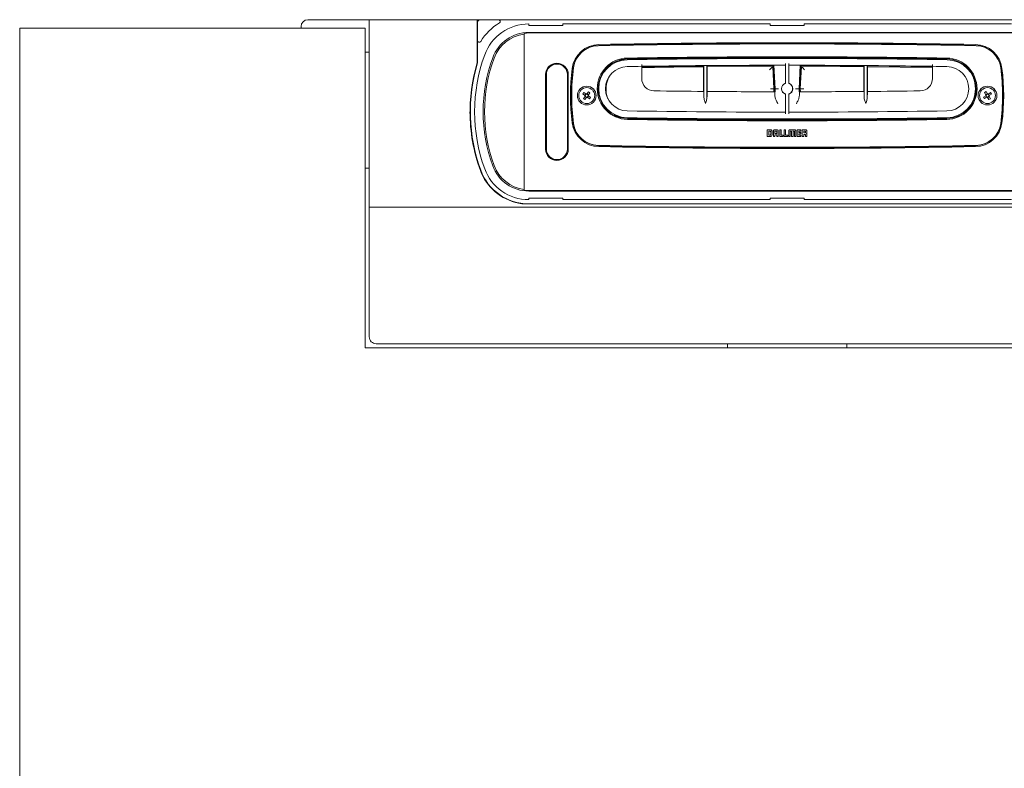
# Model space of a CAD drawing. Units: millimetres. Extents: x 42 to 351, y 82 to 293.
# Drawn here: x 42 to 119, y 185 to 243 of the extents above; entities that cross this region are included whole.
import ezdxf

# ---------------------------------------------------------------- set-up
doc = ezdxf.new("R2010")
doc.units = ezdxf.units.MM
doc.linetypes.add('SLD-Durchgehend', pattern=[0])

msp = doc.modelspace()

# ---------------------------------------------------------------- linework, layer by layer
at = {"color": 7, "linetype": 'SLD-Durchgehend', "lineweight": 15}
for p, q in [((42.382, 242.491), (69.382, 242.491)), ((42.382, 242.491), (42.382, 228.492)), ((64.382, 242.624), (64.382, 242.491)), ((64.915, 243.158), (69.715, 243.158)), ((69.382, 228.492), (69.382, 242.491)), ((69.715, 243.158), (78.156, 243.158)), ((69.715, 228.493), (69.715, 243.158)), ((78.156, 243.158), (78.156, 239.815)), ((78.156, 243.158), (78.382, 243.158)), ((78.182, 242.958), (78.182, 241.527)), ((79.814, 243.158), (78.382, 243.158)), ((124.949, 243.158), (79.814, 243.158)), ((82.181, 242.824), (82.181, 242.704)), ((82.181, 242.704), (84.847, 242.704)), ((84.847, 242.824), (101.048, 242.824)), ((84.847, 242.704), (84.847, 242.824)), ((101.048, 242.704), (101.048, 242.824)), ((101.048, 242.704), (103.715, 242.704)), ((119.916, 242.824), (103.715, 242.824)), ((103.715, 242.704), (103.715, 242.824)), ((81.815, 242.025), (81.815, 242.097)), ((81.815, 229.891), (81.815, 242.025)), ((82.181, 242.158), (122.583, 242.158)), ((122.583, 242.12), (82.181, 242.12)), ((78.182, 241.527), (78.182, 239.815)), ((69.382, 240.624), (69.715, 240.624)), ((89.512, 240.027), (89.253, 239.93)), ((89.725, 240.082), (89.512, 240.027)), ((91.015, 239.513), (91.015, 238.56)), ((95.852, 239.57), (95.852, 237.55)), ((95.873, 237.071), (95.873, 239.57)), ((96.117, 239.572), (96.117, 237.069)), ((96.138, 239.572), (96.138, 237.548)), ((101.327, 239.57), (96.138, 239.542)), ((101.263, 239.504), (96.138, 239.475)), ((101.355, 237.762), (101.263, 239.504)), ((101.421, 237.762), (101.327, 239.57)), ((101.448, 237.762), (101.352, 239.597)), ((102.248, 239.731), (102.248, 238.174)), ((102.515, 238.174), (102.515, 239.731)), ((103.412, 239.597), (103.315, 237.762)), ((103.437, 239.57), (103.342, 237.762)), ((103.5, 239.504), (103.409, 237.762)), ((108.385, 239.481), (103.5, 239.504)), ((108.385, 239.574), (108.385, 237.546)), ((108.406, 237.067), (108.406, 239.574)), ((108.65, 239.572), (108.65, 237.069)), ((108.672, 239.572), (108.672, 237.548)), ((113.748, 239.483), (108.672, 239.544)), ((113.748, 239.416), (108.672, 239.477)), ((113.748, 238.56), (113.748, 239.513)), ((83.495, 233.044), (83.495, 238.871)), ((83.562, 238.871), (83.562, 233.044)), ((85.202, 233.044), (85.202, 238.871)), ((85.268, 238.871), (85.268, 233.044)), ((87.711, 238.291), (87.664, 238.291)), ((117.052, 238.291), (117.071, 238.291)), ((86.411, 237.361), (86.492, 237.472)), ((86.574, 237.242), (86.411, 237.361)), ((86.467, 237.001), (86.586, 237.165)), ((86.492, 237.472), (86.655, 237.353)), ((86.575, 237.242), (86.655, 237.353)), ((86.698, 237.084), (86.587, 237.165)), ((86.733, 237.365), (86.852, 237.529)), ((86.733, 237.365), (86.844, 237.284)), ((86.856, 237.207), (86.775, 237.096)), ((86.963, 237.448), (86.844, 237.284)), ((86.852, 237.529), (86.963, 237.448)), ((86.856, 237.207), (87.019, 237.087)), ((101.342, 237.523), (101.355, 237.762)), ((101.409, 237.523), (101.421, 237.762)), ((101.421, 237.243), (101.448, 237.762)), ((101.715, 237.762), (101.448, 237.762)), ((102.248, 237.35), (102.248, 235.796)), ((102.515, 235.796), (102.515, 237.35)), ((103.315, 237.762), (103.048, 237.762)), ((103.315, 237.762), (103.343, 237.243)), ((103.342, 237.762), (103.355, 237.523)), ((103.409, 237.762), (103.421, 237.523)), ((117.734, 237.113), (117.907, 237.218)), ((117.806, 236.995), (117.734, 237.113)), ((117.978, 237.101), (117.806, 236.995)), ((117.819, 237.467), (117.936, 237.539)), ((117.925, 237.295), (117.819, 237.467)), ((117.979, 237.101), (117.907, 237.218)), ((117.925, 237.294), (118.042, 237.366)), ((117.936, 237.539), (118.042, 237.366)), ((118.172, 237.155), (118.055, 237.083)), ((118.118, 237.348), (118.291, 237.454)), ((118.118, 237.348), (118.19, 237.231)), ((118.172, 237.154), (118.278, 236.982)), ((118.363, 237.336), (118.19, 237.231)), ((118.291, 237.454), (118.363, 237.336)), ((86.578, 236.92), (86.467, 237.001)), ((86.697, 237.084), (86.578, 236.92)), ((86.939, 236.977), (86.775, 237.096)), ((87.019, 237.087), (86.939, 236.977)), ((87.86, 236.691), (87.917, 236.691)), ((116.855, 236.691), (116.846, 236.691)), ((118.16, 236.91), (118.055, 237.083)), ((118.278, 236.982), (118.16, 236.91)), ((100.83, 234.558), (100.83, 234.024)), ((101.052, 234.558), (100.83, 234.558)), ((100.83, 234.024), (101.04, 234.024)), ((101.045, 234.444), (100.944, 234.444)), ((100.944, 234.444), (100.944, 234.139)), ((100.944, 234.139), (101.045, 234.139)), ((101.097, 234.184), (101.097, 234.392)), ((101.205, 234.18), (101.205, 234.398)), ((101.306, 234.4), (101.306, 234.024)), ((101.306, 234.024), (101.421, 234.024)), ((101.421, 234.395), (101.421, 234.264)), ((101.421, 234.264), (101.577, 234.264)), ((101.421, 234.15), (101.577, 234.15)), ((101.421, 234.024), (101.421, 234.15)), ((101.531, 234.558), (101.466, 234.558)), ((101.525, 234.444), (101.473, 234.444)), ((101.577, 234.264), (101.577, 234.39)), ((101.577, 234.15), (101.577, 234.024)), ((101.577, 234.024), (101.691, 234.024)), ((101.691, 234.024), (101.691, 234.398)), ((101.801, 234.557), (101.801, 234.024)), ((101.915, 234.557), (101.801, 234.557)), ((101.801, 234.024), (102.073, 234.024)), ((101.915, 234.139), (101.915, 234.557)), ((102.073, 234.139), (101.915, 234.139)), ((102.073, 234.024), (102.073, 234.139)), ((102.152, 234.557), (102.152, 234.024)), ((102.267, 234.557), (102.152, 234.557)), ((102.152, 234.024), (102.425, 234.024)), ((102.267, 234.139), (102.267, 234.557)), ((102.425, 234.139), (102.267, 234.139)), ((102.425, 234.024), (102.425, 234.139)), ((102.508, 234.397), (102.509, 234.024)), ((102.509, 234.024), (102.622, 234.024)), ((102.622, 234.024), (102.622, 234.411)), ((102.638, 234.433), (102.716, 234.433)), ((102.715, 234.557), (102.66, 234.557)), ((102.731, 234.411), (102.731, 234.024)), ((102.731, 234.024), (102.732, 234.024)), ((102.732, 234.024), (102.847, 234.024)), ((102.847, 234.024), (102.847, 234.411)), ((102.919, 234.557), (102.863, 234.557)), ((102.863, 234.433), (102.941, 234.433)), ((102.957, 234.411), (102.957, 234.024)), ((102.957, 234.024), (103.07, 234.024)), ((103.07, 234.024), (103.07, 234.397)), ((103.173, 234.557), (103.173, 234.024)), ((103.464, 234.557), (103.173, 234.557)), ((103.173, 234.024), (103.464, 234.024)), ((103.288, 234.443), (103.464, 234.443)), ((103.288, 234.348), (103.288, 234.443)), ((103.464, 234.348), (103.288, 234.348)), ((103.288, 234.233), (103.464, 234.233)), ((103.288, 234.139), (103.288, 234.233)), ((103.464, 234.139), (103.288, 234.139)), ((103.464, 234.443), (103.464, 234.557)), ((103.464, 234.233), (103.464, 234.348)), ((103.464, 234.024), (103.464, 234.139)), ((103.566, 234.557), (103.566, 234.024)), ((103.79, 234.557), (103.566, 234.557)), ((103.566, 234.024), (103.681, 234.024)), ((103.776, 234.444), (103.681, 234.444)), ((103.681, 234.444), (103.681, 234.301)), ((103.681, 234.301), (103.776, 234.301)), ((103.681, 234.193), (103.775, 234.193)), ((103.681, 234.024), (103.681, 234.193)), ((103.828, 234.353), (103.828, 234.392)), ((103.828, 234.139), (103.828, 234.024)), ((103.828, 234.024), (103.934, 234.024)), ((103.934, 234.024), (103.934, 234.181)), ((69.715, 231.558), (69.382, 231.558)), ((81.815, 229.819), (81.815, 229.891)), ((82.181, 229.796), (122.583, 229.796)), ((122.583, 229.758), (82.181, 229.758)), ((81.913, 228.758), (122.851, 228.758)), ((84.847, 229.211), (82.181, 229.211)), ((82.181, 229.091), (82.181, 229.211)), ((84.847, 229.211), (84.847, 229.091)), ((101.048, 229.091), (84.847, 229.091)), ((103.715, 229.211), (101.048, 229.211)), ((101.048, 229.211), (101.048, 229.091)), ((103.715, 229.211), (103.715, 229.091)), ((119.916, 229.091), (103.715, 229.091)), ((42.382, 228.492), (42.382, 82.493)), ((69.382, 217.493), (69.382, 228.492)), ((69.715, 228.493), (135.048, 228.493)), ((69.715, 218.361), (69.715, 228.493)), ((69.715, 218.358), (69.715, 218.361)), ((135.382, 217.493), (69.382, 217.493)), ((70.248, 217.828), (134.515, 217.828)), ((70.248, 217.825), (134.515, 217.825)), ((134.515, 217.824), (70.248, 217.824)), ((97.715, 217.493), (97.715, 217.824)), ((107.048, 217.824), (107.048, 217.493))]:
    msp.add_line(p, q, dxfattribs=at)
for centre, radius in [((86.715, 237.224), 0.733), ((118.048, 237.224), 0.733), ((86.715, 237.224), 0.62), ((118.048, 237.224), 0.62)]:
    msp.add_circle(centre, radius, dxfattribs=at)
for centre, radius, start, end in [((64.915, 242.624), 0.533, 90, 180), ((78.116, 242.891), 0.0667, 306.8699, 0), ((78.382, 242.958), 0.2, 90, 180), ((82.181, 239.158), 4.4, 121.46698, 148.4994), ((82.181, 239.158), 3.667, 90, 159.94896), ((79.814, 243.024), 0.133, 301.46698, 90), ((82.181, 239.158), 3, 90, 159.94896), ((82.181, 239.158), 2.89, 97.26893, 159.94896), ((82.181, 239.158), 2.962, 90, 97.09266), ((78.316, 241.527), 0.133, 180, 328.4994), ((87.699, 239.083), 2.133, 91.10475, 172.7863), ((87.699, 239.083), 2.067, 91.10475, 172.7863), ((87.64, 239.148), 1.973, 91.10917, 172.5642), ((102.382, -522.256), 763.52, 88.890827, 91.109173), ((102.382, -522.322), 763.68, 88.895251, 91.104749), ((102.382, -522.322), 763.613, 88.895251, 91.104749), ((117.065, 239.083), 2.067, 7.2137, 88.89525), ((117.065, 239.083), 2.133, 7.2137, 88.89525), ((117.123, 239.148), 1.973, 7.4358, 88.89083), ((90.948, 235.958), 13, 159.94896, 200.05104), ((90.948, 235.958), 12.333, 159.94896, 200.05104), ((102.382, -522.74), 763, 89.062354, 90.937646), ((102.382, -522.74), 762.933, 89.062354, 90.937646), ((90.948, 235.958), 13.36, 163.27135, 200.05104), ((90.948, 235.958), 13.333, 163.27135, 200.05104), ((78.116, 239.815), 0.04, 343.27135, 359.99982), ((78.116, 239.815), 0.0667, 343.27135, 0), ((90.948, 235.958), 12.224, 159.94896, 200.05104), ((84.382, 238.871), 0.887, 0, 180), ((84.382, 238.871), 0.82, 0, 180), ((89.935, 237.758), 2.4, 90.93765, 269.06235), ((89.935, 237.758), 2.333, 90.93765, 269.06235), ((89.915, 237.762), 2.267, 90.91916, 269.08084), ((89.915, 237.762), 1.733, 90.91916, 269.08084), ((102.382, -539.277), 779.406, 89.080836, 90.919164), ((102.382, -539.277), 778.872, 90.83619, 90.919164), ((102.382, -522.741), 762.339, 90.010021, 90.854326), ((102.382, -522.741), 762.339, 89.145674, 89.989979), ((102.382, -539.277), 778.872, 89.080836, 89.16381), ((114.828, 237.758), 2.333, 270.93765, 89.06235), ((114.828, 237.758), 2.4, 270.93765, 89.06235), ((114.848, 237.762), 1.733, 270.91916, 89.08084), ((114.848, 237.762), 2.267, 270.91916, 89.08084), ((102.382, 237.224), 16.933, 172.7863, 187.2137), ((102.382, 237.224), 16.867, 172.7863, 187.2137), ((102.382, 237.224), 16.84, 172.5642, 187.4358), ((90.219, 237.735), 1.998, 147.35297, 202.51471), ((102.382, 237.224), 16.84, 352.5642, 7.4358), ((102.382, 237.224), 16.867, 352.7863, 7.2137), ((102.382, 237.224), 16.933, 352.7863, 7.2137), ((91.982, 238.56), 0.967, 180, 269.21734), ((102.382, 237.762), 0.445, 107.43632, 252.56368), ((102.382, 237.762), 0.433, 107.92021, 252.07979), ((102.382, 237.762), 0.445, 287.43632, 72.56368), ((102.382, 237.762), 0.433, 287.92021, 72.07979), ((112.782, 238.56), 0.967, 270.78266, 0.00001), ((115.152, 237.735), 1.998, 324.78811, 25.07957), ((86.715, 237.224), 0.142, 172.83973, 204.95931), ((86.715, 237.224), 0.113, 106.65842, 181.14062), ((86.715, 237.224), 0.113, 181.14062, 196.65842), ((86.715, 237.224), 0.113, 196.65842, 271.14062), ((86.715, 237.224), 0.142, 82.83973, 114.95931), ((86.715, 237.224), 0.113, 91.14062, 106.65842), ((86.715, 237.224), 0.113, 16.65842, 91.14062), ((86.715, 237.224), 0.113, 271.14062, 286.65842), ((86.715, 237.224), 0.113, 286.65842, 1.14062), ((86.715, 237.224), 0.113, 1.14062, 16.65842), ((86.715, 237.224), 0.142, 352.83973, 24.95931), ((102.382, 999.861), 762.339, 269.217341, 269.509742), ((102.382, 999.861), 762.339, 269.53023, 269.928882), ((102.382, 999.861), 762.339, 270.071118, 270.451732), ((102.382, 999.861), 762.339, 270.472219, 270.782659), ((118.048, 237.224), 0.142, 150.41188, 182.53158), ((118.048, 237.224), 0.113, 174.23069, 248.71328), ((118.048, 237.224), 0.113, 158.71275, 174.23069), ((118.048, 237.224), 0.113, 84.23027, 158.71275), ((118.048, 237.224), 0.142, 240.412, 272.53158), ((118.048, 237.224), 0.113, 248.71328, 264.23082), ((118.048, 237.224), 0.113, 264.23082, 338.7129), ((118.048, 237.224), 0.142, 60.41219, 92.53158), ((118.048, 237.224), 0.113, 68.7129, 84.23027), ((118.048, 237.224), 0.113, 354.23069, 68.7129), ((118.048, 237.224), 0.113, 338.7129, 354.23069), ((118.048, 237.224), 0.142, 330.41211, 2.53158), ((86.715, 237.224), 0.142, 262.83973, 294.95931), ((90.948, 235.958), 13.36, 179.99993, 200.05104), ((90.219, 237.735), 2.398, 236.11874, 249.01996), ((102.382, 1014.801), 778.872, 269.080836, 269.990192), ((102.382, 1014.801), 778.872, 270.009808, 270.919164), ((87.699, 235.366), 2.133, 187.2137, 268.89525), ((87.699, 235.366), 2.067, 187.2137, 268.89525), ((87.64, 235.301), 1.973, 187.4358, 268.89083), ((102.382, 1014.801), 779.406, 269.080836, 270.919164), ((102.382, 998.256), 763, 269.062354, 270.937646), ((102.382, 998.256), 762.933, 269.062354, 270.937646), ((117.065, 235.366), 2.067, 271.10475, 352.7863), ((117.065, 235.366), 2.133, 271.10475, 352.7863), ((117.123, 235.301), 1.973, 271.10917, 352.5642), ((102.382, 996.704), 763.52, 268.890827, 271.109173), ((102.382, 996.771), 763.613, 268.895251, 271.104749), ((84.382, 233.044), 0.887, 180, 0), ((84.382, 233.044), 0.82, 180, 0), ((102.382, 996.771), 763.68, 268.895251, 271.104749), ((82.181, 232.758), 3, 200.05104, 270), ((82.181, 232.758), 2.89, 200.05104, 262.73107), ((82.181, 232.758), 4.027, 200.05104, 258.63512), ((82.181, 232.758), 4.027, 200.05104, 258.63512), ((82.181, 232.758), 4, 200.05104, 270), ((82.181, 232.758), 3.667, 200.05104, 270), ((82.181, 232.758), 2.962, 262.90734, 270), ((81.913, 231.424), 2.667, 258.63512, 270), ((81.913, 231.424), 2.667, 258.63512, 270), ((70.248, 218.361), 0.533, 180.00863, 270.00995), ((70.248, 218.358), 0.533, 180.00884, 270.00952), ((70.248, 218.358), 0.533, 179.99992, 270)]:
    msp.add_arc(centre, radius, start, end, dxfattribs=at)
for points, knots in [([(91.015, 239.646), (91.015, 239.631), (91.015, 239.601), (91.015, 239.561), (91.015, 239.531), (91.015, 239.515), (91.015, 239.513), (91.015, 239.513)], [0, 0, 0, 0, 0.214724, 0.429446, 0.64416, 0.858847, 1, 1, 1, 1]), ([(95.852, 239.54), (95.579, 239.539), (93.966, 239.531), (92.354, 239.505), (91.015, 239.484)], [0, 0, 0, 0, 0.169381, 1, 1, 1, 1]), ([(95.852, 239.473), (95.571, 239.472), (93.959, 239.464), (92.347, 239.438), (91.015, 239.417)], [0, 0, 0, 0, 0.173998, 1, 1, 1, 1]), ([(101.01, 239.236), (101.046, 239.274), (101.116, 239.348), (101.195, 239.431), (101.239, 239.478), (101.26, 239.5), (101.262, 239.502), (101.263, 239.504)], [0, 0, 0, 0, 0.3074253, 0.6123472, 0.7557821, 0.8843007, 1, 1, 1, 1]), ([(108.385, 239.547), (108.384, 239.547), (106.735, 239.567), (105.085, 239.569), (103.437, 239.57)], [0, 0, 0, 0, 0.00058, 1, 1, 1, 1]), ([(103.753, 239.236), (103.718, 239.274), (103.648, 239.348), (103.569, 239.431), (103.524, 239.478), (103.504, 239.5), (103.501, 239.502), (103.5, 239.504)], [0, 0, 0, 0, 0.307426, 0.612348, 0.755779, 0.884301, 1, 1, 1, 1]), ([(113.748, 239.513), (113.748, 239.514), (113.748, 239.517), (113.748, 239.54), (113.748, 239.574), (113.748, 239.611), (113.748, 239.636), (113.748, 239.646)], [0, 0, 0, 0, 0.214664, 0.42933, 0.644005, 0.858702, 1, 1, 1, 1]), ([(86.574, 237.242), (86.575, 237.241), (86.582, 237.236), (86.591, 237.23), (86.599, 237.224), (86.602, 237.222)], [0, 0, 0, 0, 0.1279858, 0.7614396, 1, 1, 1, 1]), ([(86.606, 237.192), (86.605, 237.19), (86.599, 237.181), (86.592, 237.172), (86.587, 237.166), (86.586, 237.165)], [0, 0, 0, 0, 0.238561, 0.872013, 1, 1, 1, 1]), ([(86.683, 237.333), (86.68, 237.335), (86.672, 237.341), (86.663, 237.347), (86.656, 237.352), (86.655, 237.353)], [0, 0, 0, 0, 0.23856, 0.872013, 1, 1, 1, 1]), ([(86.697, 237.084), (86.698, 237.085), (86.703, 237.091), (86.71, 237.1), (86.716, 237.109), (86.717, 237.111)], [0, 0, 0, 0, 0.127987, 0.76144, 1, 1, 1, 1]), ([(86.733, 237.365), (86.732, 237.364), (86.727, 237.357), (86.721, 237.348), (86.714, 237.34), (86.713, 237.338)], [0, 0, 0, 0, 0.127987, 0.76144, 1, 1, 1, 1]), ([(86.748, 237.116), (86.75, 237.114), (86.758, 237.108), (86.767, 237.102), (86.774, 237.097), (86.775, 237.096)], [0, 0, 0, 0, 0.23856, 0.872013, 1, 1, 1, 1]), ([(86.824, 237.257), (86.825, 237.259), (86.832, 237.268), (86.838, 237.277), (86.843, 237.283), (86.844, 237.284)], [0, 0, 0, 0, 0.238561, 0.872013, 1, 1, 1, 1]), ([(86.856, 237.207), (86.855, 237.208), (86.848, 237.212), (86.839, 237.219), (86.831, 237.225), (86.829, 237.227)], [0, 0, 0, 0, 0.1279858, 0.7614396, 1, 1, 1, 1]), ([(95.859, 237.55), (95.859, 237.55), (95.861, 237.55), (95.864, 237.511), (95.869, 237.353), (95.872, 237.183), (95.873, 237.082), (95.873, 237.071)], [0, 0, 0, 0, 0.009928, 0.327325, 0.644769, 0.962226, 1, 1, 1, 1]), ([(96.117, 237.069), (96.118, 237.116), (96.119, 237.251), (96.123, 237.425), (96.127, 237.533), (96.13, 237.544), (96.131, 237.548)], [0, 0, 0, 0, 0.167526, 0.484547, 0.801595, 1, 1, 1, 1]), ([(101.088, 237.762), (101.125, 237.762), (101.204, 237.762), (101.294, 237.762), (101.346, 237.762), (101.352, 237.762), (101.355, 237.762)], [0, 0, 0, 0, 0.27043, 0.562647, 0.789873, 1, 1, 1, 1]), ([(101.654, 236.589), (101.653, 236.59), (101.609, 236.682), (101.526, 236.856), (101.434, 237.079), (101.425, 237.196), (101.421, 237.243)], [0, 0, 0, 0, 0.00292, 0.399411, 0.757354, 1, 1, 1, 1]), ([(103.343, 237.243), (103.339, 237.196), (103.33, 237.079), (103.237, 236.856), (103.154, 236.682), (103.11, 236.59), (103.11, 236.589)], [0, 0, 0, 0, 0.2426454, 0.6005872, 0.9970798, 1, 1, 1, 1]), ([(103.676, 237.762), (103.638, 237.762), (103.559, 237.762), (103.47, 237.762), (103.418, 237.762), (103.412, 237.762), (103.409, 237.762)], [0, 0, 0, 0, 0.27043, 0.562647, 0.789873, 1, 1, 1, 1]), ([(108.392, 237.546), (108.392, 237.546), (108.394, 237.546), (108.398, 237.507), (108.403, 237.349), (108.405, 237.179), (108.406, 237.077), (108.406, 237.067)], [0, 0, 0, 0, 0.010239, 0.327717, 0.64515, 0.962527, 1, 1, 1, 1]), ([(108.65, 237.069), (108.651, 237.116), (108.652, 237.251), (108.656, 237.425), (108.661, 237.533), (108.664, 237.544), (108.665, 237.548)], [0, 0, 0, 0, 0.167162, 0.484265, 0.801414, 1, 1, 1, 1]), ([(117.936, 237.236), (117.933, 237.234), (117.924, 237.229), (117.915, 237.223), (117.908, 237.219), (117.907, 237.218)], [0, 0, 0, 0, 0.23856, 0.872013, 1, 1, 1, 1]), ([(117.925, 237.295), (117.926, 237.293), (117.93, 237.286), (117.936, 237.277), (117.941, 237.268), (117.943, 237.266)], [0, 0, 0, 0, 0.1279867, 0.7614391, 1, 1, 1, 1]), ([(117.978, 237.101), (117.98, 237.102), (117.987, 237.106), (117.996, 237.112), (118.005, 237.117), (118.007, 237.119)], [0, 0, 0, 0, 0.127986, 0.761439, 1, 1, 1, 1]), ([(118.037, 237.112), (118.038, 237.109), (118.044, 237.1), (118.05, 237.091), (118.054, 237.084), (118.055, 237.083)], [0, 0, 0, 0, 0.238561, 0.872013, 1, 1, 1, 1]), ([(118.06, 237.337), (118.058, 237.34), (118.053, 237.349), (118.047, 237.358), (118.043, 237.365), (118.042, 237.366)], [0, 0, 0, 0, 0.238561, 0.872013, 1, 1, 1, 1]), ([(118.118, 237.348), (118.117, 237.347), (118.11, 237.343), (118.101, 237.337), (118.092, 237.332), (118.09, 237.33)], [0, 0, 0, 0, 0.127986, 0.761439, 1, 1, 1, 1]), ([(118.172, 237.154), (118.171, 237.156), (118.167, 237.163), (118.161, 237.172), (118.156, 237.181), (118.154, 237.183)], [0, 0, 0, 0, 0.1279867, 0.7614391, 1, 1, 1, 1]), ([(118.161, 237.213), (118.164, 237.215), (118.172, 237.22), (118.182, 237.226), (118.189, 237.23), (118.19, 237.231)], [0, 0, 0, 0, 0.23856, 0.872013, 1, 1, 1, 1]), ([(95.993, 236.616), (95.993, 236.616), (95.959, 236.711), (95.898, 236.868), (95.88, 237.014), (95.873, 237.071)], [0, 0, 0, 0, 0.00455, 0.617872, 1, 1, 1, 1]), ([(96.117, 237.069), (96.11, 237.012), (96.092, 236.866), (96.031, 236.711), (95.997, 236.616), (95.997, 236.616)], [0, 0, 0, 0, 0.3834883, 0.9954327, 1, 1, 1, 1]), ([(108.526, 236.614), (108.526, 236.614), (108.492, 236.709), (108.431, 236.864), (108.413, 237.011), (108.406, 237.067)], [0, 0, 0, 0, 0.0045669, 0.6165369, 1, 1, 1, 1]), ([(108.65, 237.069), (108.644, 237.012), (108.626, 236.866), (108.565, 236.709), (108.531, 236.614), (108.53, 236.614)], [0, 0, 0, 0, 0.3821521, 0.9954497, 1, 1, 1, 1]), ([(101.04, 234.024), (101.041, 234.024), (101.044, 234.024), (101.047, 234.024), (101.049, 234.024)], [0, 0, 0, 0, 0.561248, 1, 1, 1, 1]), ([(101.097, 234.392), (101.096, 234.4), (101.094, 234.415), (101.08, 234.431), (101.063, 234.441), (101.051, 234.443), (101.045, 234.444)], [0, 0, 0, 0, 0.274721, 0.549445, 0.770886, 1, 1, 1, 1]), ([(101.045, 234.139), (101.052, 234.14), (101.066, 234.141), (101.082, 234.153), (101.093, 234.168), (101.096, 234.178), (101.097, 234.184)], [0, 0, 0, 0, 0.281279, 0.552993, 0.770812, 1, 1, 1, 1]), ([(101.049, 234.024), (101.072, 234.026), (101.112, 234.028), (101.145, 234.049), (101.158, 234.058)], [0, 0, 0, 0, 0.5967101, 1, 1, 1, 1]), ([(101.205, 234.398), (101.204, 234.416), (101.203, 234.45), (101.187, 234.496), (101.158, 234.532), (101.11, 234.555), (101.072, 234.557), (101.052, 234.558)], [0, 0, 0, 0, 0.217778, 0.398466, 0.560141, 0.758856, 1, 1, 1, 1]), ([(101.158, 234.058), (101.166, 234.066), (101.182, 234.083), (101.201, 234.125), (101.203, 234.158), (101.205, 234.18)], [0, 0, 0, 0, 0.252888, 0.518466, 1, 1, 1, 1]), ([(101.466, 234.558), (101.448, 234.557), (101.414, 234.555), (101.369, 234.539), (101.332, 234.508), (101.309, 234.46), (101.307, 234.421), (101.306, 234.4)], [0, 0, 0, 0, 0.212566, 0.39146, 0.554379, 0.756355, 1, 1, 1, 1]), ([(101.473, 234.444), (101.465, 234.443), (101.45, 234.441), (101.433, 234.428), (101.423, 234.412), (101.421, 234.4), (101.421, 234.395)], [0, 0, 0, 0, 0.291955, 0.566059, 0.779253, 1, 1, 1, 1]), ([(101.577, 234.39), (101.576, 234.398), (101.574, 234.414), (101.56, 234.431), (101.543, 234.442), (101.531, 234.443), (101.525, 234.444)], [0, 0, 0, 0, 0.292361, 0.566629, 0.780117, 1, 1, 1, 1]), ([(101.691, 234.398), (101.69, 234.416), (101.689, 234.45), (101.672, 234.495), (101.64, 234.532), (101.591, 234.555), (101.552, 234.557), (101.531, 234.558)], [0, 0, 0, 0, 0.211413, 0.389551, 0.552313, 0.754993, 1, 1, 1, 1]), ([(102.66, 234.557), (102.645, 234.557), (102.618, 234.557), (102.582, 234.552), (102.553, 234.541), (102.53, 234.52), (102.516, 234.489), (102.509, 234.447), (102.509, 234.415), (102.508, 234.397)], [0, 0, 0, 0, 0.1668469, 0.302548, 0.4150539, 0.5191576, 0.6413077, 0.797043, 1, 1, 1, 1]), ([(102.622, 234.411), (102.622, 234.415), (102.622, 234.421), (102.624, 234.428), (102.625, 234.429), (102.626, 234.43)], [0, 0, 0, 0, 0.69589, 0.859956, 1, 1, 1, 1]), ([(102.626, 234.43), (102.626, 234.431), (102.628, 234.432), (102.633, 234.433), (102.636, 234.433), (102.638, 234.433)], [0, 0, 0, 0, 0.2312708, 0.4918328, 1, 1, 1, 1]), ([(102.789, 234.516), (102.785, 234.521), (102.777, 234.532), (102.761, 234.545), (102.739, 234.555), (102.724, 234.557), (102.715, 234.557)], [0, 0, 0, 0, 0.199211, 0.462572, 0.70861, 1, 1, 1, 1]), ([(102.716, 234.433), (102.719, 234.433), (102.723, 234.433), (102.727, 234.431), (102.728, 234.43)], [0, 0, 0, 0, 0.613535, 1, 1, 1, 1]), ([(102.728, 234.43), (102.729, 234.429), (102.731, 234.427), (102.731, 234.42), (102.731, 234.415), (102.731, 234.411)], [0, 0, 0, 0, 0.189411, 0.419924, 1, 1, 1, 1]), ([(102.863, 234.557), (102.856, 234.557), (102.841, 234.556), (102.823, 234.549), (102.808, 234.539), (102.796, 234.528), (102.791, 234.52), (102.789, 234.516)], [0, 0, 0, 0, 0.258532, 0.47673, 0.665285, 0.853738, 1, 1, 1, 1]), ([(102.847, 234.411), (102.847, 234.415), (102.847, 234.421), (102.849, 234.428), (102.85, 234.429), (102.851, 234.43)], [0, 0, 0, 0, 0.688094, 0.852087, 1, 1, 1, 1]), ([(102.851, 234.43), (102.852, 234.431), (102.853, 234.432), (102.858, 234.433), (102.861, 234.433), (102.863, 234.433)], [0, 0, 0, 0, 0.244082, 0.501728, 1, 1, 1, 1]), ([(103.07, 234.397), (103.07, 234.414), (103.069, 234.445), (103.063, 234.486), (103.05, 234.517), (103.029, 234.539), (102.999, 234.551), (102.962, 234.557), (102.934, 234.557), (102.919, 234.557)], [0, 0, 0, 0, 0.194837, 0.346185, 0.465544, 0.570087, 0.685967, 0.826064, 1, 1, 1, 1]), ([(102.941, 234.433), (102.943, 234.433), (102.947, 234.433), (102.952, 234.432), (102.953, 234.43), (102.953, 234.43)], [0, 0, 0, 0, 0.623856, 0.818918, 1, 1, 1, 1]), ([(102.953, 234.43), (102.954, 234.429), (102.956, 234.427), (102.957, 234.42), (102.957, 234.415), (102.957, 234.411)], [0, 0, 0, 0, 0.180727, 0.413289, 1, 1, 1, 1]), ([(103.775, 234.193), (103.78, 234.193), (103.79, 234.193), (103.803, 234.189), (103.813, 234.184), (103.822, 234.174), (103.827, 234.158), (103.828, 234.146), (103.828, 234.139)], [0, 0, 0, 0, 0.178682, 0.325834, 0.451883, 0.569628, 0.765508, 1, 1, 1, 1]), ([(103.828, 234.392), (103.827, 234.399), (103.826, 234.414), (103.813, 234.431), (103.796, 234.442), (103.783, 234.443), (103.776, 234.444)], [0, 0, 0, 0, 0.270941, 0.536212, 0.754273, 1, 1, 1, 1]), ([(103.776, 234.301), (103.784, 234.302), (103.799, 234.305), (103.816, 234.319), (103.826, 234.335), (103.827, 234.347), (103.828, 234.353)], [0, 0, 0, 0, 0.288246, 0.566726, 0.782434, 1, 1, 1, 1]), ([(103.934, 234.408), (103.933, 234.424), (103.933, 234.452), (103.925, 234.49), (103.911, 234.519), (103.885, 234.543), (103.843, 234.556), (103.809, 234.557), (103.79, 234.557)], [0, 0, 0, 0, 0.194165, 0.347023, 0.470667, 0.581132, 0.766402, 1, 1, 1, 1]), ([(103.893, 234.255), (103.898, 234.259), (103.909, 234.267), (103.922, 234.283), (103.932, 234.305), (103.933, 234.321), (103.934, 234.329)], [0, 0, 0, 0, 0.199203, 0.462575, 0.708631, 1, 1, 1, 1]), ([(103.934, 234.181), (103.933, 234.188), (103.932, 234.203), (103.926, 234.221), (103.916, 234.236), (103.905, 234.248), (103.896, 234.253), (103.893, 234.255)], [0, 0, 0, 0, 0.258606, 0.476886, 0.665425, 0.853819, 1, 1, 1, 1]), ([(103.934, 234.329), (103.934, 234.342), (103.934, 234.368), (103.934, 234.395), (103.934, 234.408)], [0, 0, 0, 0, 0.501979, 1, 1, 1, 1])]:
    msp.add_open_spline(points, degree=3, knots=knots, dxfattribs=at)

doc.saveas('drawing.dxf')
